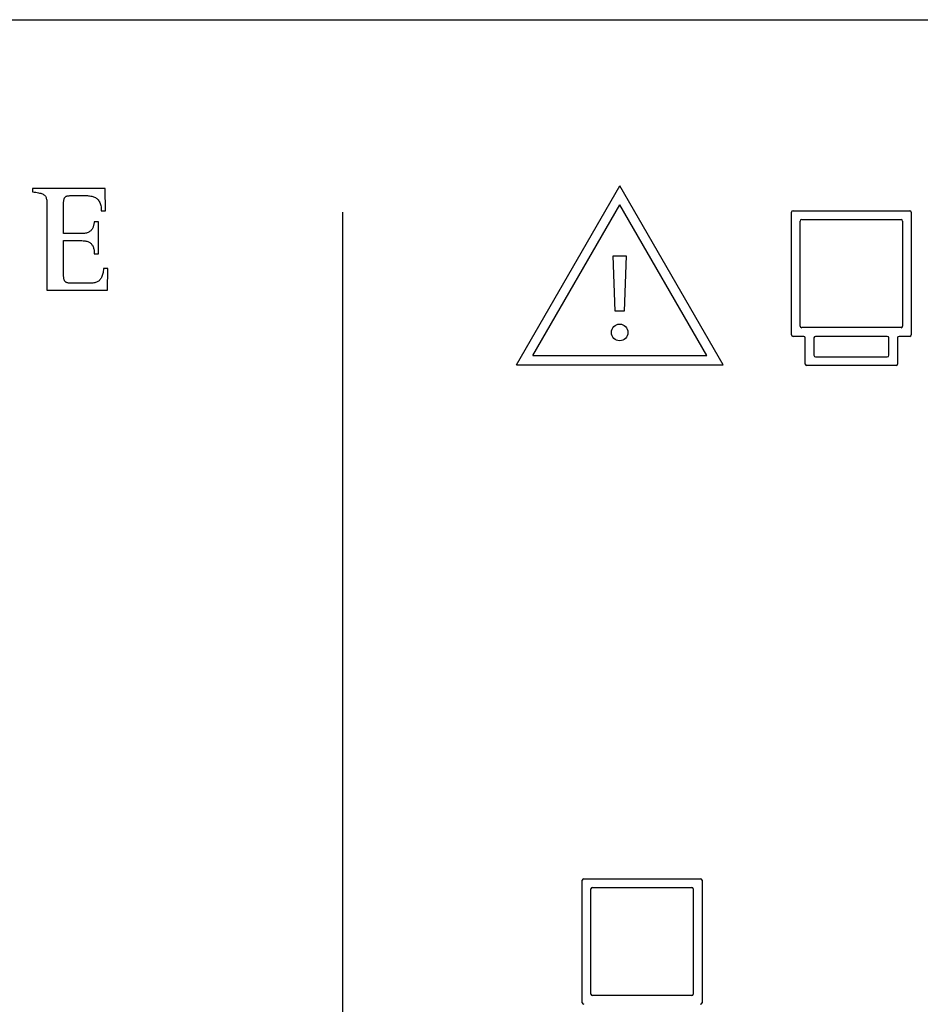
# Model space of a CAD drawing. Units: millimetres. Extents: x 460 to 5835, y 98 to 1484.
# Drawn here: x 3133 to 3205, y 1263 to 1342 of the extents above; entities that cross this region are included whole.
import ezdxf

# ---------------------------------------------------------------- set-up
doc = ezdxf.new("R2010")
doc.units = ezdxf.units.MM

msp = doc.modelspace()

# ---------------------------------------------------------------- linework, layer by layer
for p, q in [((3060.306, 1341.912), (3653.853, 1341.912)), ((3140.05, 1328.436), (3134.255, 1328.436)), ((3134.255, 1328.436), (3134.255, 1328.17)), ((3134.255, 1328.17), (3134.389, 1328.148)), ((3134.389, 1328.148), (3134.512, 1328.128)), ((3134.512, 1328.128), (3134.624, 1328.108)), ((3134.624, 1328.108), (3134.727, 1328.088)), ((3134.727, 1328.088), (3134.82, 1328.068)), ((3134.82, 1328.068), (3134.904, 1328.046)), ((3140.087, 1326.647), (3140.05, 1328.436)), ((3172.9, 1314.338), (3181.16, 1328.645)), ((3189.42, 1314.338), (3181.16, 1328.645)), ((3134.904, 1328.046), (3134.98, 1328.023)), ((3134.98, 1328.023), (3135.047, 1327.998)), ((3135.047, 1327.998), (3135.107, 1327.97)), ((3135.107, 1327.97), (3135.16, 1327.938)), ((3135.16, 1327.938), (3135.206, 1327.902)), ((3135.206, 1327.902), (3135.246, 1327.862)), ((3135.246, 1327.862), (3135.281, 1327.816)), ((3135.281, 1327.816), (3135.31, 1327.764)), ((3135.31, 1327.764), (3135.333, 1327.706)), ((3135.333, 1327.706), (3135.353, 1327.641)), ((3135.353, 1327.641), (3135.369, 1327.568)), ((3135.369, 1327.568), (3135.381, 1327.487)), ((3135.381, 1327.487), (3135.389, 1327.397)), ((3135.389, 1327.397), (3135.396, 1327.297)), ((3135.396, 1327.297), (3135.4, 1327.187)), ((3136.733, 1327.239), (3136.734, 1327.309)), ((3136.734, 1327.309), (3136.737, 1327.374)), ((3136.737, 1327.374), (3136.741, 1327.433)), ((3136.741, 1327.433), (3136.748, 1327.487)), ((3136.748, 1327.487), (3136.756, 1327.537)), ((3136.756, 1327.537), (3136.767, 1327.582)), ((3136.767, 1327.582), (3136.78, 1327.623)), ((3136.78, 1327.623), (3136.796, 1327.66)), ((3136.796, 1327.66), (3136.815, 1327.693)), ((3136.815, 1327.693), (3136.836, 1327.722)), ((3136.836, 1327.722), (3136.86, 1327.748)), ((3136.86, 1327.748), (3136.887, 1327.771)), ((3136.887, 1327.771), (3136.918, 1327.791)), ((3136.918, 1327.791), (3136.951, 1327.808)), ((3136.951, 1327.808), (3136.988, 1327.822)), ((3136.988, 1327.822), (3137.029, 1327.834)), ((3137.029, 1327.834), (3137.073, 1327.843)), ((3137.073, 1327.843), (3137.121, 1327.851)), ((3137.121, 1327.851), (3137.172, 1327.857)), ((3137.172, 1327.857), (3137.228, 1327.862)), ((3137.228, 1327.862), (3137.288, 1327.865)), ((3137.288, 1327.865), (3137.353, 1327.867)), ((3137.353, 1327.867), (3137.421, 1327.868)), ((3137.421, 1327.868), (3137.495, 1327.868)), ((3137.495, 1327.868), (3137.51, 1327.868)), ((3137.51, 1327.868), (3137.531, 1327.868)), ((3137.531, 1327.868), (3137.559, 1327.868)), ((3137.559, 1327.868), (3137.591, 1327.868)), ((3137.591, 1327.868), (3137.628, 1327.868)), ((3137.628, 1327.868), (3137.67, 1327.868)), ((3137.67, 1327.868), (3137.714, 1327.868)), ((3137.714, 1327.868), (3137.762, 1327.868)), ((3137.762, 1327.868), (3137.812, 1327.868)), ((3137.812, 1327.868), (3137.863, 1327.868)), ((3137.863, 1327.868), (3137.916, 1327.868)), ((3137.916, 1327.868), (3137.969, 1327.868)), ((3137.969, 1327.868), (3138.023, 1327.868)), ((3138.023, 1327.868), (3138.075, 1327.868)), ((3138.075, 1327.868), (3138.126, 1327.868)), ((3138.126, 1327.868), (3138.176, 1327.868)), ((3138.176, 1327.868), (3138.223, 1327.868)), ((3138.223, 1327.868), (3138.267, 1327.868)), ((3138.267, 1327.868), (3138.308, 1327.868)), ((3138.308, 1327.868), (3138.344, 1327.868)), ((3138.344, 1327.868), (3138.376, 1327.868)), ((3138.376, 1327.868), (3138.403, 1327.868)), ((3138.403, 1327.868), (3138.423, 1327.868)), ((3138.423, 1327.868), (3138.437, 1327.868)), ((3138.437, 1327.868), (3138.535, 1327.867)), ((3138.535, 1327.867), (3138.631, 1327.862)), ((3138.631, 1327.862), (3138.722, 1327.855)), ((3138.722, 1327.855), (3138.811, 1327.845)), ((3138.811, 1327.845), (3138.896, 1327.831)), ((3138.896, 1327.831), (3138.978, 1327.813)), ((3138.978, 1327.813), (3139.056, 1327.792)), ((3139.056, 1327.792), (3139.13, 1327.766)), ((3139.13, 1327.766), (3139.201, 1327.737)), ((3139.201, 1327.737), (3139.268, 1327.702)), ((3139.268, 1327.702), (3139.331, 1327.664)), ((3139.331, 1327.664), (3139.389, 1327.62)), ((3139.389, 1327.62), (3139.444, 1327.571)), ((3139.444, 1327.571), (3139.494, 1327.517)), ((3139.494, 1327.517), (3139.54, 1327.458)), ((3139.54, 1327.458), (3139.582, 1327.393)), ((3139.582, 1327.393), (3139.619, 1327.322)), ((3139.619, 1327.322), (3139.651, 1327.246)), ((3135.4, 1327.187), (3135.402, 1327.067)), ((3135.402, 1327.067), (3135.403, 1326.936)), ((3135.403, 1326.936), (3135.404, 1326.792)), ((3135.404, 1326.792), (3135.404, 1326.688)), ((3135.404, 1326.688), (3135.404, 1326.539)), ((3135.404, 1326.539), (3135.404, 1326.351)), ((3136.733, 1327.203), (3136.733, 1327.239)), ((3136.733, 1327.151), (3136.733, 1327.203)), ((3136.733, 1327.084), (3136.733, 1327.151)), ((3136.733, 1327.003), (3136.733, 1327.084)), ((3136.733, 1326.91), (3136.733, 1327.003)), ((3136.733, 1326.806), (3136.733, 1326.91)), ((3136.733, 1326.693), (3136.733, 1326.806)), ((3136.733, 1326.573), (3136.733, 1326.693)), ((3136.733, 1326.447), (3136.733, 1326.573)), ((3139.651, 1327.246), (3139.679, 1327.163)), ((3139.679, 1327.163), (3139.702, 1327.073)), ((3139.702, 1327.073), (3139.72, 1326.977)), ((3139.72, 1326.977), (3139.733, 1326.874)), ((3139.733, 1326.874), (3139.741, 1326.764)), ((3139.741, 1326.764), (3139.743, 1326.647)), ((3139.743, 1326.647), (3140.087, 1326.647)), ((3159.047, 1205.308), (3159.047, 1326.542)), ((3174.207, 1315.093), (3181.16, 1327.135)), ((3188.113, 1315.093), (3181.16, 1327.135)), ((3194.869, 1316.743), (3194.869, 1326.529)), ((3194.99, 1326.649), (3204.312, 1326.649)), ((3204.433, 1326.529), (3204.433, 1316.743)), ((3135.404, 1326.351), (3135.404, 1326.126)), ((3135.404, 1326.126), (3135.404, 1325.87)), ((3135.404, 1325.87), (3135.404, 1325.586)), ((3136.733, 1326.316), (3136.733, 1326.447)), ((3136.733, 1326.181), (3136.733, 1326.316)), ((3136.733, 1326.046), (3136.733, 1326.181)), ((3136.733, 1325.91), (3136.733, 1326.046)), ((3136.733, 1325.775), (3136.733, 1325.91)), ((3136.733, 1325.644), (3136.733, 1325.775)), ((3139.177, 1325.714), (3139.168, 1325.663)), ((3139.187, 1325.765), (3139.177, 1325.714)), ((3139.525, 1325.765), (3139.187, 1325.765)), ((3139.525, 1323.226), (3139.525, 1325.765)), ((3195.565, 1317.439), (3195.565, 1325.833)), ((3195.686, 1325.953), (3203.616, 1325.953)), ((3203.737, 1325.833), (3203.737, 1317.439)), ((3135.404, 1325.586), (3135.404, 1325.278)), ((3135.404, 1325.278), (3135.404, 1324.951)), ((3135.404, 1324.951), (3135.404, 1324.607)), ((3136.733, 1325.516), (3136.733, 1325.644)), ((3136.733, 1325.395), (3136.733, 1325.516)), ((3136.733, 1325.281), (3136.733, 1325.395)), ((3136.733, 1325.176), (3136.733, 1325.281)), ((3136.733, 1325.081), (3136.733, 1325.176)), ((3136.733, 1324.998), (3136.733, 1325.081)), ((3136.733, 1324.928), (3136.733, 1324.998)), ((3136.733, 1324.873), (3136.733, 1324.928)), ((3138.692, 1324.923), (3138.626, 1324.897)), ((3138.752, 1324.953), (3138.692, 1324.923)), ((3138.807, 1324.987), (3138.752, 1324.953)), ((3138.856, 1325.023), (3138.807, 1324.987)), ((3138.901, 1325.063), (3138.856, 1325.023)), ((3138.941, 1325.105), (3138.901, 1325.063)), ((3138.977, 1325.15), (3138.941, 1325.105)), ((3139.008, 1325.197), (3138.977, 1325.15)), ((3139.036, 1325.245), (3139.008, 1325.197)), ((3139.061, 1325.295), (3139.036, 1325.245)), ((3139.083, 1325.346), (3139.061, 1325.295)), ((3139.102, 1325.398), (3139.083, 1325.346)), ((3139.118, 1325.451), (3139.102, 1325.398)), ((3139.133, 1325.504), (3139.118, 1325.451)), ((3139.146, 1325.557), (3139.133, 1325.504)), ((3139.157, 1325.61), (3139.146, 1325.557)), ((3139.168, 1325.663), (3139.157, 1325.61)), ((3135.404, 1324.607), (3135.404, 1324.252)), ((3135.404, 1324.252), (3135.404, 1323.889)), ((3136.733, 1324.834), (3136.733, 1324.873)), ((3136.755, 1324.834), (3136.733, 1324.834)), ((3136.733, 1324.226), (3136.733, 1324.266)), ((3136.733, 1324.266), (3136.757, 1324.266)), ((3136.733, 1324.167), (3136.733, 1324.226)), ((3136.733, 1324.092), (3136.733, 1324.167)), ((3136.787, 1324.834), (3136.755, 1324.834)), ((3136.757, 1324.266), (3136.79, 1324.266)), ((3136.828, 1324.834), (3136.787, 1324.834)), ((3136.79, 1324.266), (3136.833, 1324.266)), ((3136.877, 1324.834), (3136.828, 1324.834)), ((3136.833, 1324.266), (3136.883, 1324.266)), ((3136.934, 1324.834), (3136.877, 1324.834)), ((3136.883, 1324.266), (3136.941, 1324.266)), ((3136.997, 1324.834), (3136.934, 1324.834)), ((3136.941, 1324.266), (3137.005, 1324.266)), ((3137.065, 1324.834), (3136.997, 1324.834)), ((3137.005, 1324.266), (3137.074, 1324.266)), ((3137.138, 1324.834), (3137.065, 1324.834)), ((3137.074, 1324.266), (3137.148, 1324.266)), ((3137.215, 1324.834), (3137.138, 1324.834)), ((3137.148, 1324.266), (3137.225, 1324.266)), ((3137.295, 1324.834), (3137.215, 1324.834)), ((3137.225, 1324.266), (3137.305, 1324.266)), ((3137.376, 1324.834), (3137.295, 1324.834)), ((3137.305, 1324.266), (3137.387, 1324.266)), ((3137.459, 1324.834), (3137.376, 1324.834)), ((3137.387, 1324.266), (3137.47, 1324.266)), ((3137.541, 1324.834), (3137.459, 1324.834)), ((3137.47, 1324.266), (3137.552, 1324.266)), ((3137.623, 1324.834), (3137.541, 1324.834)), ((3137.552, 1324.266), (3137.634, 1324.266)), ((3137.703, 1324.834), (3137.623, 1324.834)), ((3137.634, 1324.266), (3137.713, 1324.266)), ((3137.781, 1324.834), (3137.703, 1324.834)), ((3137.713, 1324.266), (3137.79, 1324.266)), ((3137.854, 1324.834), (3137.781, 1324.834)), ((3137.79, 1324.266), (3137.863, 1324.266)), ((3137.924, 1324.834), (3137.854, 1324.834)), ((3137.863, 1324.266), (3137.932, 1324.266)), ((3137.988, 1324.834), (3137.924, 1324.834)), ((3137.932, 1324.266), (3137.995, 1324.266)), ((3138.045, 1324.834), (3137.988, 1324.834)), ((3137.995, 1324.266), (3138.052, 1324.266)), ((3138.096, 1324.834), (3138.045, 1324.834)), ((3138.052, 1324.266), (3138.101, 1324.266)), ((3138.138, 1324.834), (3138.096, 1324.834)), ((3138.101, 1324.266), (3138.142, 1324.266)), ((3138.172, 1324.834), (3138.138, 1324.834)), ((3138.142, 1324.266), (3138.174, 1324.266)), ((3138.195, 1324.834), (3138.172, 1324.834)), ((3138.174, 1324.266), (3138.195, 1324.266)), ((3138.296, 1324.837), (3138.195, 1324.834)), ((3138.195, 1324.266), (3138.284, 1324.264)), ((3138.284, 1324.264), (3138.367, 1324.258)), ((3138.389, 1324.845), (3138.296, 1324.837)), ((3138.367, 1324.258), (3138.446, 1324.248)), ((3138.474, 1324.858), (3138.389, 1324.845)), ((3138.446, 1324.248), (3138.521, 1324.234)), ((3138.553, 1324.875), (3138.474, 1324.858)), ((3138.521, 1324.234), (3138.591, 1324.217)), ((3138.626, 1324.897), (3138.553, 1324.875)), ((3138.591, 1324.217), (3138.656, 1324.195)), ((3138.656, 1324.195), (3138.718, 1324.17)), ((3138.718, 1324.17), (3138.775, 1324.142)), ((3138.775, 1324.142), (3138.828, 1324.109)), ((3135.404, 1323.889), (3135.404, 1323.522)), ((3135.404, 1323.522), (3135.404, 1323.156)), ((3136.733, 1324.001), (3136.733, 1324.092)), ((3136.733, 1323.897), (3136.733, 1324.001)), ((3136.733, 1323.78), (3136.733, 1323.897)), ((3136.733, 1323.654), (3136.733, 1323.78)), ((3136.733, 1323.519), (3136.733, 1323.654)), ((3136.733, 1323.378), (3136.733, 1323.519)), ((3136.733, 1323.231), (3136.733, 1323.378)), ((3138.828, 1324.109), (3138.877, 1324.073)), ((3138.877, 1324.073), (3138.922, 1324.034)), ((3138.922, 1324.034), (3138.963, 1323.991)), ((3138.963, 1323.991), (3139, 1323.945)), ((3139, 1323.945), (3139.034, 1323.895)), ((3139.034, 1323.895), (3139.064, 1323.842)), ((3139.064, 1323.842), (3139.091, 1323.786)), ((3139.091, 1323.786), (3139.114, 1323.727)), ((3139.114, 1323.727), (3139.134, 1323.664)), ((3139.134, 1323.664), (3139.15, 1323.599)), ((3139.15, 1323.599), (3139.164, 1323.53)), ((3139.164, 1323.53), (3139.174, 1323.459)), ((3139.174, 1323.459), (3139.181, 1323.384)), ((3139.181, 1323.384), (3139.185, 1323.307)), ((3135.404, 1323.156), (3135.404, 1322.794)), ((3135.404, 1322.794), (3135.404, 1322.441)), ((3136.733, 1323.081), (3136.733, 1323.231)), ((3136.733, 1322.928), (3136.733, 1323.081)), ((3136.733, 1322.776), (3136.733, 1322.928)), ((3136.733, 1322.625), (3136.733, 1322.776)), ((3136.733, 1322.478), (3136.733, 1322.625)), ((3139.185, 1323.307), (3139.187, 1323.226)), ((3139.187, 1323.226), (3139.525, 1323.226)), ((3180.614, 1323.057), (3181.676, 1323.057)), ((3180.798, 1318.646), (3180.614, 1323.057)), ((3181.676, 1323.057), (3181.492, 1318.646)), ((3135.404, 1322.441), (3135.404, 1322.1)), ((3135.404, 1322.1), (3135.404, 1321.775)), ((3135.404, 1321.775), (3135.404, 1321.471)), ((3136.733, 1322.335), (3136.733, 1322.478)), ((3136.733, 1322.199), (3136.733, 1322.335)), ((3136.733, 1322.071), (3136.733, 1322.199)), ((3136.733, 1321.953), (3136.733, 1322.071)), ((3136.733, 1321.847), (3136.733, 1321.953)), ((3136.733, 1321.754), (3136.733, 1321.847)), ((3139.901, 1321.833), (3139.885, 1321.733)), ((3139.914, 1321.94), (3139.901, 1321.833)), ((3139.924, 1322.054), (3139.914, 1321.94)), ((3140.268, 1322.054), (3139.924, 1322.054)), ((3140.231, 1320.302), (3140.268, 1322.054)), ((3135.404, 1321.471), (3135.404, 1321.191)), ((3135.404, 1321.191), (3135.404, 1320.94)), ((3136.733, 1321.676), (3136.733, 1321.754)), ((3136.733, 1321.614), (3136.733, 1321.676)), ((3136.733, 1321.571), (3136.733, 1321.614)), ((3136.734, 1321.489), (3136.733, 1321.571)), ((3136.737, 1321.415), (3136.734, 1321.489)), ((3136.741, 1321.346), (3136.737, 1321.415)), ((3136.748, 1321.284), (3136.741, 1321.346)), ((3136.756, 1321.227), (3136.748, 1321.284)), ((3136.767, 1321.176), (3136.756, 1321.227)), ((3136.78, 1321.129), (3136.767, 1321.176)), ((3136.796, 1321.088), (3136.78, 1321.129)), ((3136.815, 1321.051), (3136.796, 1321.088)), ((3136.836, 1321.019), (3136.815, 1321.051)), ((3136.86, 1320.991), (3136.836, 1321.019)), ((3136.887, 1320.966), (3136.86, 1320.991)), ((3139.464, 1320.996), (3139.408, 1320.967)), ((3139.516, 1321.029), (3139.464, 1320.996)), ((3139.566, 1321.066), (3139.516, 1321.029)), ((3139.611, 1321.108), (3139.566, 1321.066)), ((3139.654, 1321.155), (3139.611, 1321.108)), ((3139.693, 1321.208), (3139.654, 1321.155)), ((3139.73, 1321.265), (3139.693, 1321.208)), ((3139.763, 1321.328), (3139.73, 1321.265)), ((3139.793, 1321.397), (3139.763, 1321.328)), ((3139.821, 1321.471), (3139.793, 1321.397)), ((3139.845, 1321.552), (3139.821, 1321.471)), ((3139.866, 1321.639), (3139.845, 1321.552)), ((3139.885, 1321.733), (3139.866, 1321.639)), ((3135.404, 1320.94), (3135.404, 1320.722)), ((3135.404, 1320.722), (3135.404, 1320.54)), ((3135.404, 1320.54), (3135.404, 1320.398)), ((3135.404, 1320.398), (3135.404, 1320.302)), ((3135.404, 1320.302), (3140.231, 1320.302)), ((3136.918, 1320.945), (3136.887, 1320.966)), ((3136.951, 1320.928), (3136.918, 1320.945)), ((3136.988, 1320.913), (3136.951, 1320.928)), ((3137.029, 1320.901), (3136.988, 1320.913)), ((3137.073, 1320.891), (3137.029, 1320.901)), ((3137.121, 1320.884), (3137.073, 1320.891)), ((3137.172, 1320.878), (3137.121, 1320.884)), ((3137.228, 1320.875), (3137.172, 1320.878)), ((3137.288, 1320.872), (3137.228, 1320.875)), ((3137.353, 1320.871), (3137.288, 1320.872)), ((3137.421, 1320.87), (3137.353, 1320.871)), ((3137.495, 1320.87), (3137.421, 1320.87)), ((3137.514, 1320.87), (3137.495, 1320.87)), ((3137.544, 1320.87), (3137.514, 1320.87)), ((3137.581, 1320.87), (3137.544, 1320.87)), ((3137.626, 1320.87), (3137.581, 1320.87)), ((3137.678, 1320.87), (3137.626, 1320.87)), ((3137.736, 1320.87), (3137.678, 1320.87)), ((3137.799, 1320.87), (3137.736, 1320.87)), ((3137.866, 1320.87), (3137.799, 1320.87)), ((3137.937, 1320.87), (3137.866, 1320.87)), ((3138.01, 1320.87), (3137.937, 1320.87)), ((3138.085, 1320.87), (3138.01, 1320.87)), ((3138.16, 1320.87), (3138.085, 1320.87)), ((3138.236, 1320.87), (3138.16, 1320.87)), ((3138.311, 1320.87), (3138.236, 1320.87)), ((3138.385, 1320.87), (3138.311, 1320.87)), ((3138.456, 1320.87), (3138.385, 1320.87)), ((3138.523, 1320.87), (3138.456, 1320.87)), ((3138.587, 1320.87), (3138.523, 1320.87)), ((3138.646, 1320.87), (3138.587, 1320.87)), ((3138.699, 1320.87), (3138.646, 1320.87)), ((3138.745, 1320.87), (3138.699, 1320.87)), ((3138.784, 1320.87), (3138.745, 1320.87)), ((3138.815, 1320.87), (3138.784, 1320.87)), ((3138.836, 1320.87), (3138.815, 1320.87)), ((3138.92, 1320.871), (3138.836, 1320.87)), ((3139.001, 1320.875), (3138.92, 1320.871)), ((3139.078, 1320.882), (3139.001, 1320.875)), ((3139.151, 1320.892), (3139.078, 1320.882)), ((3139.22, 1320.905), (3139.151, 1320.892)), ((3139.287, 1320.922), (3139.22, 1320.905)), ((3139.349, 1320.943), (3139.287, 1320.922)), ((3139.408, 1320.967), (3139.349, 1320.943)), ((3181.492, 1318.646), (3180.798, 1318.646)), ((3203.616, 1317.319), (3195.686, 1317.319)), ((3195.845, 1316.623), (3194.99, 1316.623)), ((3195.966, 1314.413), (3195.966, 1316.502)), ((3196.662, 1316.502), (3196.662, 1315.109)), ((3202.52, 1316.623), (3196.783, 1316.623)), ((3202.641, 1315.109), (3202.641, 1316.502)), ((3203.337, 1316.502), (3203.337, 1314.413)), ((3204.312, 1316.623), (3203.457, 1316.623)), ((3174.207, 1315.093), (3188.113, 1315.093)), ((3196.783, 1314.988), (3202.52, 1314.988)), ((3172.9, 1314.338), (3189.42, 1314.338)), ((3203.216, 1314.292), (3196.087, 1314.292)), ((3178.158, 1263.404), (3178.158, 1273.189)), ((3178.278, 1273.31), (3187.601, 1273.31)), ((3187.721, 1273.189), (3187.721, 1263.404)), ((3178.854, 1264.1), (3178.854, 1272.493)), ((3178.974, 1272.614), (3186.905, 1272.614)), ((3187.025, 1272.493), (3187.025, 1264.1)), ((3186.905, 1263.979), (3178.974, 1263.979))]:
    msp.add_line(p, q)
msp.add_circle((3181.145, 1316.935), 0.664)
for centre, start, end in [((3194.99, 1326.529), 90, 180), ((3204.312, 1326.529), 0, 90), ((3195.686, 1325.833), 90, 180), ((3203.616, 1325.833), 0, 90), ((3195.686, 1317.439), 180, 270), ((3203.616, 1317.439), 270, 0), ((3194.99, 1316.743), 180, 270), ((3195.845, 1316.502), 0, 90), ((3196.783, 1316.502), 90, 180), ((3202.52, 1316.502), 0, 90), ((3203.457, 1316.502), 90, 180), ((3204.312, 1316.743), 270, 0), ((3196.783, 1315.109), 180, 270), ((3202.52, 1315.109), 270, 0), ((3196.087, 1314.413), 180, 270), ((3203.216, 1314.413), 270, 0), ((3178.278, 1273.189), 90, 180), ((3187.601, 1273.189), 0, 90), ((3178.974, 1272.493), 90, 180), ((3186.905, 1272.493), 0, 90), ((3178.974, 1264.1), 180, 270), ((3186.905, 1264.1), 270, 0), ((3178.278, 1263.404), 180, 270), ((3187.601, 1263.404), 270, 0)]:
    msp.add_arc(centre, 0.121, start, end)

doc.saveas('drawing.dxf')
